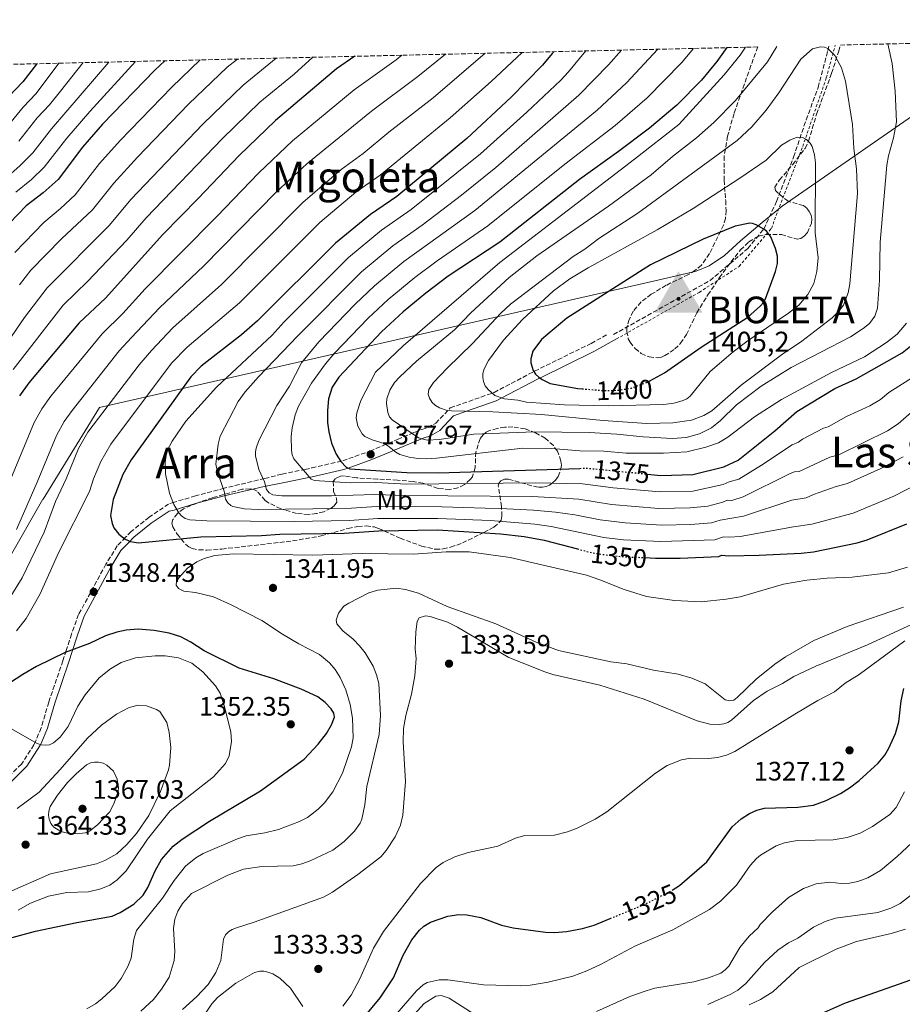
# Model space of a CAD drawing. Units: metres. Extents: x 658297 to 661756, y 4744133 to 4746526.
# Drawn here: x 660061 to 660392, y 4746134 to 4746504 of the extents above; entities that cross this region are included whole.
import ezdxf
from ezdxf.enums import TextEntityAlignment as Align

# ---------------------------------------------------------------- set-up
doc = ezdxf.new("R2010")
doc.units = ezdxf.units.M
doc.header["$MEASUREMENT"] = 0
for name, pattern in [('DGN Style 2', [1.739922, 1.043953, -0.695969]), ('DGN Style 3', [2.435891, 1.739922, -0.695969]), ('DGN Style 5', [1.217945, 0.521977, -0.695969])]:
    doc.linetypes.add(name, pattern=pattern)
for name, color, linetype, lineweight in [('Camino', 7, 'DGN Style 3', 0), ('Cauce permanente (área)', 142, 'Continuous', 13), ('Cota de curva de nivel directora', 7, 'Continuous', 0), ('Cota de punto acotado terreno', 7, 'Continuous', 0), ('Cota Red Regente', 7, 'Continuous', 0), ('Curva de nivel directora', 30, 'Continuous', 30), ('Curva de nivel directora no vista', 30, 'DGN Style 5', 30), ('Curva de nivel intermedia', 30, 'Continuous', 0), ('Etiqueta de uso rústico', 92, 'Continuous', 0), ('Identificación Red Regente', 7, 'Continuous', 0), ('Límite de municipio', 7, 'Continuous', 0), ('Margen derecho', 7, 'Continuous', 0), ('Punto acotado terreno (símbolo)', 7, 'Continuous', 0), ('Senda', 7, 'DGN Style 3', 0), ('Tela metálica o alambrada', 7, 'DGN Style 2', 0), ('Texto de rotulación de espacio menor sin especificar', 7, 'Continuous', 0), ('Texto de Área (paraje) menor', 7, 'Continuous', 0), ('Vértice Red Regente', 7, 'Continuous', 0), ('Zona arbolada', 92, 'DGN Style 3', 0)]:
    doc.layers.add(name, color=color, linetype=linetype, lineweight=lineweight)
doc.styles.add('Style-Arial', font='arial.ttf')

# ---------------------------------------------------------------- blocks, each defined once
blk = doc.blocks.new('5PATER')
at = {"layer": 'Punto acotado terreno (símbolo)', "linetype": 'Continuous', "lineweight": 0}
h = blk.add_hatch(color=51, dxfattribs=at)
edge = h.paths.add_edge_path()
edge.add_ellipse((0, 0), major_axis=(-0.11, -0.111), ratio=0.999422, start_angle=0, end_angle=360)
blk = doc.blocks.new('5VGRR')
at = {"layer": 'Cauce permanente (área)', "linetype": 'Continuous', "lineweight": 0}
for color, points in [(111, [(-0.9, -0.522), (-0.005, 1.038), (-0.005, 0.518), (-0.455, -0.262), (-0.005, -0.262), (0.005, -0.522)]), (7, [(-0.005, -0.262), (-0.005, -0.077), (-0.004, -0.075, -0.952348), (-0.004, 0.075), (-0.005, 0.073), (-0.005, 0.518), (-0.455, -0.262)]), (7, [(-0.005, -0.262), (0.445, -0.262), (-0.005, 0.518), (-0.005, 0.073), (-0.004, 0.075, -1.050273), (-0.004, -0.075), (-0.005, -0.077)])]:
    blk.add_hatch(color=color, dxfattribs=at).paths.add_polyline_path(points)
at = {"layer": 'Cauce permanente (área)', "linetype": 'Continuous', "lineweight": 0, "extrusion": (0, 0, -1)}
blk.add_hatch(color=111, dxfattribs=at).paths.add_polyline_path([(-0.9, -0.522), (0.005, 1.038), (0.005, 0.518), (-0.445, -0.262), (0.005, -0.262), (-0.005, -0.522)])
at = {"layer": 'Cauce permanente (área)', "linetype": 'Continuous', "lineweight": 0}
h = blk.add_hatch(color=1, dxfattribs=at)
edge = h.paths.add_edge_path()
edge.add_arc((0, 0), 0.075, 0, 360)

msp = doc.modelspace()

# ---------------------------------------------------------------- linework, layer by layer
at = {"layer": 'Camino', "color": 7, "linetype": 'DGN Style 3', "lineweight": 0}
for points in [[(660152.82, 4746331.8, 1363.82), (660159.32, 4746333.44, 1366.33), (660167.97, 4746335.22, 1369.41), (660170.49, 4746335.73, 1370.3), (660182.09, 4746338.44, 1374.37), (660192.3, 4746342.06, 1377.31), (660199.2, 4746344.97, 1379.33), (660202.72, 4746346.45, 1380.36), (660209.08, 4746349.11, 1384.36), (660211.74, 4746350.16, 1385.31), (660214.05, 4746350.91, 1386.04), (660217.01, 4746352.6, 1386.23), (660222.49, 4746358.3, 1389.29), (660238.92, 4746364.11, 1394.33), (660254.13, 4746372.08, 1399.31), (660275.31, 4746382.49, 1403.8), (660281.56, 4746385.98, 1403.86)], [(660152.82, 4746331.8, 1363.82), (660137.64, 4746328.16, 1358.77), (660126.84, 4746325.26, 1356.58), (660118.91, 4746322.89, 1353.79), (660116.74, 4746322.2, 1352.98), (660109.42, 4746317.25, 1350.53), (660102.68, 4746311.88, 1349.38), (660100.59, 4746309.71, 1348.57), (660097.45, 4746306.47, 1347.35), (660093.22, 4746299.61, 1346.86), (660082.93, 4746280.74, 1347.02), (660080.26, 4746273.38, 1348.04), (660078.3, 4746267.27, 1348.56), (660077.05, 4746263.37, 1348.89), (660071.72, 4746247.81, 1350.31), (660068.9, 4746238.16, 1351.83), (660066.38, 4746232.36, 1353.61), (660066.16, 4746231.82, 1353.76), (660061.53, 4746224.6, 1355.07), (660052.67, 4746215.86, 1357.61)]]:
    msp.add_polyline3d(points, dxfattribs=at)
at = {"layer": 'Curva de nivel directora', "color": 30, "linetype": 'Continuous', "lineweight": 30, "flags": 128}
for points, elevation in [([(660326.27, 4746493.52), (660322.49, 4746488.29), (660316.8, 4746481.32), (660307.55, 4746471.97), (660297.27, 4746463.24), (660285.68, 4746454.49), (660270.98, 4746443.98), (660241.1, 4746420.54), (660221.68, 4746407.74), (660213.32, 4746401.39), (660204.84, 4746394.37), (660196.6, 4746386.8), (660180.58, 4746369.8), (660178.14, 4746366.02), (660176.78, 4746361.68), (660176.35, 4746357.37), (660176.41, 4746352.87), (660176.85, 4746349.33), (660177.88, 4746345.03), (660179.68, 4746340.89), (660181.43, 4746338.22), (660183.44, 4746336.09), (660184.77, 4746335.39), (660206.22, 4746334.03), (660217.98, 4746333.95), (660271.09, 4746335.6)], 1375), ([(660186.6, 4746490.27), (660179.82, 4746485.59), (660156.85, 4746466.18), (660143.25, 4746453.07), (660127.89, 4746436.88), (660114.51, 4746423.34), (660093, 4746399.54), (660083.19, 4746390.26), (660064.2, 4746367.73), (660060.79, 4746362.76)], 1325), ([(660261.32, 4746492.01), (660260.78, 4746491.29), (660257.09, 4746486.92), (660245.3, 4746474.96), (660228.64, 4746459.38), (660202.46, 4746437.67), (660192.56, 4746430.89), (660179.4, 4746420.13), (660150.05, 4746390.92), (660144.07, 4746385.7), (660128.97, 4746373.9), (660125.06, 4746369.94), (660102.68, 4746338.84), (660099.57, 4746333.35), (660095.91, 4746323.91), (660094.91, 4746317.88), (660095.5, 4746314.89), (660096.23, 4746313.32), (660098.01, 4746310.9), (660100.46, 4746309.06), (660102.46, 4746308.18), (660105.41, 4746307.62), (660128.79, 4746309.83), (660151.63, 4746310.4), (660158.52, 4746310.9), (660182.61, 4746311.22), (660195.71, 4746312.2), (660217.7, 4746312.54), (660241.34, 4746311.07), (660250.17, 4746310.06), (660257.78, 4746308.65), (660270.22, 4746305.35)], 1350), ([(660115.27, 4746488.61), (660111.56, 4746485.04), (660091.96, 4746464.86), (660084.42, 4746456.22), (660075.21, 4746444.01), (660069.65, 4746439.01), (660063.25, 4746434.11), (660053.86, 4746424.34)], 1300), ([(660067.33, 4746487.49), (660067.19, 4746487.28), (660061.97, 4746480.66), (660056.59, 4746475.09)], 1275), ([(660329.47, 4746426.46), (660317.42, 4746421.6), (660297.62, 4746411.98), (660266.28, 4746391.96), (660256.67, 4746384.02), (660253.46, 4746379.59), (660252.67, 4746376.73), (660252.7, 4746375.24), (660253.59, 4746372.35), (660254.53, 4746370.93), (660255.7, 4746369.8), (660256.97, 4746368.95), (660260.01, 4746367.51), (660270.35, 4746365.6), (660271.95, 4746365.46)], 1400), ([(660297.39, 4746368.44), (660302.87, 4746371.42), (660316.71, 4746381.14), (660334.16, 4746392.34), (660338.98, 4746396.64), (660340.03, 4746397.85), (660340.85, 4746399.23), (660344.63, 4746409.5), (660345.31, 4746412.46), (660345.34, 4746415.28), (660344.54, 4746418.15), (660342.78, 4746422.47), (660341.31, 4746424.51), (660340.14, 4746425.43), (660337.36, 4746427), (660335.95, 4746427.49), (660334.93, 4746427.6), (660329.47, 4746426.46)], 1400), ([(660296.56, 4746333.43), (660301.58, 4746332.93), (660313.56, 4746333.32), (660325.14, 4746336.19), (660330.61, 4746338.69), (660344.29, 4746349.64), (660352.61, 4746356.89), (660366.82, 4746365.62), (660374.84, 4746369.23), (660392.15, 4746378.9), (660398.37, 4746383.91)], 1375), ([(660295.55, 4746302.1), (660299.56, 4746301.92), (660308.84, 4746301.91), (660323.31, 4746302.47), (660324.31, 4746303.05), (660327.03, 4746302.78), (660338.45, 4746303.04), (660354.19, 4746303.8), (660358.78, 4746304.3), (660375.22, 4746307.61), (660379.04, 4746308.72), (660393.84, 4746314.72)], 1350), ([(660051.88, 4746157.8), (660066.76, 4746161.81), (660082.28, 4746165.15), (660095.52, 4746167.54), (660098.61, 4746168.88), (660103.68, 4746171.99), (660107.23, 4746175.36), (660108.88, 4746178.26), (660111.65, 4746184.51), (660114.05, 4746188.75), (660118.45, 4746193.77), (660121.79, 4746196.45), (660132.11, 4746203.14), (660151.18, 4746214.54), (660167.65, 4746226.46), (660172.85, 4746232.03), (660176.03, 4746236.01), (660177.93, 4746239.35), (660178.96, 4746242.19), (660178.79, 4746243.68), (660177.8, 4746245.34), (660175.51, 4746247.69), (660172.77, 4746249.77), (660166.52, 4746252.7), (660156.25, 4746256.54), (660143.24, 4746260.6), (660130.06, 4746267.09), (660125.06, 4746270.39), (660121.28, 4746272.3), (660117, 4746273.67), (660111.32, 4746274.78), (660105.29, 4746275.17), (660100.81, 4746274.81), (660097.35, 4746274.12), (660093.06, 4746272.71), (660087.01, 4746269.86), (660077.96, 4746266.51), (660067.19, 4746261.22), (660061.96, 4746258.27), (660054.09, 4746253.12)], 1350), ([(660305.76, 4746177.28), (660308.51, 4746179.01), (660318.8, 4746187.86), (660328.32, 4746200.98), (660331.62, 4746204), (660334.83, 4746206.07), (660337.6, 4746207.34), (660340.49, 4746208.06), (660352.95, 4746208.39), (660358.85, 4746209.19), (660363.55, 4746210.94), (660368.97, 4746213.54), (660372.38, 4746215.67), (660375.95, 4746218.41), (660383.05, 4746224.97), (660385.56, 4746227.96), (660387.14, 4746230.53), (660389.58, 4746236.12), (660390.93, 4746240.41), (660391.72, 4746248.34), (660392.8, 4746252.94)], 1325), ([(660201.1, 4746144.34), (660204.82, 4746152.86), (660208.01, 4746158.64), (660210.87, 4746162.28), (660212.49, 4746163.69), (660215.07, 4746165.25), (660221.56, 4746167.55), (660225.74, 4746168.18), (660228.72, 4746168.02), (660233.99, 4746166.94), (660241.67, 4746164.14), (660246.04, 4746163.06), (660258.18, 4746161.45), (660261.64, 4746161.31), (660266.11, 4746161.7), (660272.14, 4746162.92), (660276.46, 4746164.15), (660282.51, 4746166.63)], 1325), ([(660187.72, 4746126.64), (660196.16, 4746136.81), (660201.1, 4746144.34)], 1325), ([(660350.55, 4746125.94), (660370.88, 4746134.93), (660397.44, 4746144.33)], 1300)]:
    msp.add_lwpolyline(points, dxfattribs=dict(at, elevation=elevation))
at = {"layer": 'Curva de nivel directora no vista', "color": 30, "linetype": 'DGN Style 5', "lineweight": 30, "flags": 128}
for points, elevation in [([(660271.95, 4746365.46), (660280.55, 4746364.76), (660285.47, 4746364.93), (660290.48, 4746365.72), (660296.82, 4746368.13), (660297.39, 4746368.44)], 1400), ([(660271.09, 4746335.6), (660273.8, 4746335.69), (660296.56, 4746333.43)], 1375), ([(660270.22, 4746305.35), (660274.62, 4746304.18), (660279.62, 4746303.27), (660286.79, 4746302.48), (660295.55, 4746302.1)], 1350), ([(660282.51, 4746166.63), (660295.5, 4746171.96), (660304.7, 4746176.61), (660305.76, 4746177.28)], 1325)]:
    msp.add_lwpolyline(points, dxfattribs=dict(at, elevation=elevation))
at = {"layer": 'Curva de nivel intermedia', "color": 30, "linetype": 'Continuous', "lineweight": 0, "flags": 128}
for points, elevation in [([(660286.79, 4746492.6), (660281.82, 4746487.09), (660270.77, 4746475.64), (660239.57, 4746448.54), (660226.7, 4746438.1), (660211.91, 4746426.85), (660200.87, 4746419.09), (660189.13, 4746409.42), (660165.2, 4746385.39), (660150.43, 4746370.01), (660145.48, 4746364.31), (660142.8, 4746360.69), (660136.04, 4746347.62), (660135.36, 4746344.7), (660134.52, 4746337.12), (660135.04, 4746334.21), (660137.58, 4746327.08), (660138.15, 4746323.98), (660138.91, 4746322.65), (660140.09, 4746321.66), (660140.81, 4746321.33), (660145.23, 4746320.38), (660150.34, 4746320.12), (660170.92, 4746320.44), (660185.38, 4746320.7), (660194.79, 4746321.26), (660219.31, 4746321.1), (660243.69, 4746320.46), (660253.77, 4746319.94), (660261.92, 4746319.14), (660269.29, 4746318.1), (660278.76, 4746316.24), (660288.16, 4746315.11), (660301.87, 4746314.32), (660312.83, 4746314.54), (660320.57, 4746315.1), (660323.79, 4746316.14), (660332.53, 4746317.6), (660350.69, 4746323.64), (660356.13, 4746324.58), (660358.86, 4746325.83), (660367.32, 4746328.82), (660371.54, 4746329.87), (660384.13, 4746335.57), (660392.47, 4746339.86)], 1360), ([(660300.41, 4746492.92), (660288.59, 4746480.33), (660277.6, 4746470), (660231.73, 4746432.42), (660205.02, 4746413.19), (660194, 4746404.07), (660186.74, 4746397.17), (660173.08, 4746383.04), (660166.65, 4746375.2), (660162.06, 4746366.51), (660157.42, 4746359.17), (660150.65, 4746346), (660149.61, 4746343.16), (660149.37, 4746341.83), (660149.38, 4746340.35), (660150.57, 4746335.21), (660152.74, 4746330.51), (660153.54, 4746327.7), (660154.49, 4746326.46), (660155.8, 4746325.67), (660159.23, 4746325.26), (660177.92, 4746325.27), (660194.18, 4746325.79), (660205.72, 4746325.37), (660253.34, 4746325.09), (660270.68, 4746323.97), (660282.99, 4746322.03), (660300.77, 4746320.53), (660312.58, 4746320.76), (660319.11, 4746321.4), (660324.81, 4746322.93), (660326.45, 4746323.68), (660328.14, 4746323.59), (660332.37, 4746324.95), (660350.06, 4746333.62), (660351.64, 4746334.26), (660353.48, 4746334.46), (660364.97, 4746339.75), (660368.34, 4746340.67), (660386.6, 4746349.65), (660390.62, 4746352.25), (660395.57, 4746356.69)], 1365), ([(660313.74, 4746493.23), (660309.3, 4746487.85), (660296.36, 4746474.7), (660284.44, 4746464.36), (660265.44, 4746449.8), (660236.61, 4746426.62), (660217.59, 4746413.55), (660209.17, 4746407.29), (660199.16, 4746398.98), (660191.67, 4746391.98), (660179.06, 4746378.78), (660175.65, 4746374.85), (660170.35, 4746367.52), (660165.49, 4746358.9), (660164.27, 4746355.64), (660163.13, 4746350.81), (660162.76, 4746347.61), (660162.82, 4746342.43), (660163.14, 4746340.63), (660163.7, 4746339.23), (660170.23, 4746331.51), (660171.48, 4746331.03), (660184.92, 4746330.11), (660194.55, 4746330.25), (660206.21, 4746329.7), (660254.4, 4746330.11), (660272.07, 4746329.84), (660283.62, 4746328.34), (660301.17, 4746326.73), (660313.51, 4746327.07), (660324.98, 4746329.56), (660327.16, 4746330.56), (660330.78, 4746331.6), (660339.34, 4746336.84), (660350.79, 4746344.41), (660353.21, 4746345.42), (660354.73, 4746346.55), (660362.63, 4746350.67), (660364.31, 4746351.14), (660371.21, 4746355.03), (660379.96, 4746359.03), (660384.04, 4746361.47), (660387.17, 4746364.06), (660396.95, 4746370.31)], 1370), ([(660333.28, 4746493.68), (660331.27, 4746490.69), (660325.34, 4746483.32), (660308.29, 4746464.71), (660291.69, 4746451.61), (660241.04, 4746412.83), (660204.77, 4746381.54), (660194.42, 4746371.66), (660188.9, 4746361.01), (660187.4, 4746356.42), (660187.12, 4746354.52), (660187.75, 4746351.45), (660189.34, 4746348.59), (660190.46, 4746347.58), (660193.19, 4746346.33), (660197.62, 4746344.92), (660198.93, 4746344.22), (660201.99, 4746341.63), (660203.51, 4746340.85), (660207.01, 4746339.82), (660210.32, 4746339.31), (660213.61, 4746339.13), (660217.28, 4746339.37), (660249.66, 4746343.18), (660260.56, 4746343.04), (660271.1, 4746342.15), (660280.09, 4746342.01), (660288.56, 4746341.36), (660302.51, 4746341.28), (660311.28, 4746341.86), (660318.46, 4746343.52), (660323.15, 4746345.21), (660326.63, 4746347.27), (660336.69, 4746354.96), (660346.79, 4746361.42), (660365.6, 4746371.52), (660378.03, 4746377.52), (660386.22, 4746382.86), (660390.24, 4746386.01), (660393.75, 4746390.1)], 1380), ([(660345.04, 4746493.95), (660341.51, 4746488.24), (660329.53, 4746473.65), (660321.48, 4746465.41), (660314.97, 4746459.66), (660305.91, 4746452.67), (660297.86, 4746445.8), (660281.9, 4746434.02), (660254.95, 4746415.41), (660244.62, 4746407.2), (660230.16, 4746393.97), (660224.05, 4746387.62), (660209.84, 4746375.82), (660203.56, 4746370), (660201.54, 4746367.77), (660199.78, 4746364.99), (660198.67, 4746361.69), (660198.53, 4746359.99), (660199.07, 4746356.55), (660199.67, 4746354.92), (660200.66, 4746353.79), (660210.54, 4746347.09), (660213.83, 4746346.12), (660218.37, 4746346.43), (660231.37, 4746348.44), (660254.14, 4746349.36), (660274.62, 4746349.04), (660285.04, 4746348.49), (660294.85, 4746347.47), (660305.84, 4746346.76), (660311.05, 4746347.17), (660316.04, 4746348.52), (660320.57, 4746350.84), (660323.95, 4746353.57), (660329.95, 4746359.47), (660339.16, 4746366.47), (660350.49, 4746373.5), (660372.75, 4746384.97), (660377.52, 4746388.06), (660379.9, 4746390.03), (660381.82, 4746392.74), (660382.82, 4746395.74), (660383.55, 4746406.29), (660383.85, 4746420.47), (660386.34, 4746449.46), (660387, 4746452.86), (660388.93, 4746459.62), (660389.99, 4746465.66), (660389.44, 4746477.22), (660388.41, 4746487.63), (660386.68, 4746494.92)], 1385), ([(660361.49, 4746493.77), (660358.49, 4746493.07), (660354.05, 4746489.18), (660345.79, 4746476.57), (660341.04, 4746470.01), (660335.65, 4746463.76), (660330.16, 4746458.64), (660292.93, 4746431.39), (660278.28, 4746421.86), (660273.05, 4746417.87), (660268.64, 4746415.12), (660245.08, 4746397.26), (660241.42, 4746393.83), (660230.81, 4746382.49), (660221.25, 4746373.23), (660216.17, 4746367.86), (660214.46, 4746365.22), (660214.22, 4746363.49), (660214.69, 4746361.92), (660215.66, 4746360.38), (660216.94, 4746359.17), (660218.43, 4746358.29), (660221.36, 4746357.3), (660222.94, 4746357.16), (660238.48, 4746356.78), (660256.74, 4746355.86), (660279.85, 4746353.54), (660296.25, 4746352.41), (660306.03, 4746352.69), (660313.05, 4746353.71), (660317.67, 4746355.4), (660320.65, 4746357.19), (660331.64, 4746366.78), (660346.76, 4746378.15), (660354.44, 4746383.36), (660365.9, 4746392.11), (660368.27, 4746394.49), (660370.14, 4746396.9), (660371.86, 4746401.48), (660372.47, 4746404.89), (660375.4, 4746438.82), (660375.01, 4746448.06), (660373.94, 4746455.7), (660373.5, 4746464.68), (660370.87, 4746480.97), (660369.36, 4746485.94), (660366.87, 4746490.56), (660364.23, 4746493.21), (660363, 4746493.74), (660361.49, 4746493.77)], 1390), ([(660157.13, 4746489.58), (660144.74, 4746479.49), (660129.53, 4746464.78), (660102.53, 4746436.47), (660094.57, 4746426.94), (660071.1, 4746403.4), (660062.66, 4746392.19), (660052.49, 4746377.64)], 1315), ([(660235.56, 4746491.41), (660216.06, 4746474.71), (660199.42, 4746461.82), (660189.74, 4746453.74), (660181.51, 4746447.73), (660167.15, 4746435.42), (660136.55, 4746404.61), (660118.36, 4746388.34), (660110.32, 4746379.87), (660105.68, 4746374.41), (660086.43, 4746349.17), (660082.88, 4746343.01), (660078.24, 4746331.7), (660074.3, 4746323.12), (660070, 4746311.64), (660061.78, 4746294.44), (660056.88, 4746286.67)], 1340), ([(660204.32, 4746490.68), (660202.1, 4746488.95), (660186.36, 4746477.66), (660163.3, 4746458.56), (660150.56, 4746446.57), (660134.79, 4746430.15), (660107.9, 4746402.93), (660099.53, 4746393.74), (660091.74, 4746386.05), (660072.47, 4746362.69), (660069.16, 4746357.98), (660066.23, 4746352.75), (660056.9, 4746330.16)], 1330), ([(660170.89, 4746489.9), (660163.82, 4746483.63), (660151, 4746473.03), (660136.91, 4746459.46), (660108.31, 4746429.68), (660101.02, 4746421.24), (660086.43, 4746405.81), (660077.14, 4746396.84), (660058.34, 4746372.68)], 1320), ([(660128.58, 4746488.92), (660117.9, 4746478.65), (660098.51, 4746458.63), (660090.8, 4746450.01), (660081.66, 4746438.32), (660076.2, 4746433.2), (660069.88, 4746427.95), (660058.98, 4746416.58)], 1305), ([(660249.43, 4746491.73), (660237.78, 4746480.78), (660222.46, 4746467.15), (660196.1, 4746445.7), (660187.03, 4746439.31), (660173.46, 4746427.94), (660143.3, 4746397.76), (660123.67, 4746381.12), (660117.78, 4746375.03), (660094.99, 4746344.62), (660091.23, 4746338.18), (660088.59, 4746331.69), (660087, 4746326.96), (660075.43, 4746303.84), (660068.48, 4746288.48), (660063.28, 4746279.23), (660059.64, 4746274.63)], 1345), ([(660220.68, 4746491.06), (660210.29, 4746482.72), (660192.89, 4746469.74), (660168.61, 4746449.94), (660157.24, 4746439.43), (660129.8, 4746411.45), (660113.36, 4746395.88), (660102.81, 4746384.77), (660098.19, 4746379.7), (660080.5, 4746357.37), (660077.54, 4746353.2), (660074.59, 4746347.97), (660067.35, 4746330.4), (660059.69, 4746312.68)], 1335), ([(660142.55, 4746489.24), (660138.68, 4746486.15), (660124.24, 4746472.25), (660105.07, 4746452.39), (660096.18, 4746442.66), (660088.11, 4746432.63), (660076.51, 4746421.79), (660065.05, 4746409.99), (660060.77, 4746404.43)], 1310), ([(660273.4, 4746492.29), (660266.82, 4746484.4), (660263.93, 4746481.28), (660251.18, 4746469.3), (660233.81, 4746453.71), (660207.82, 4746432.76), (660196.71, 4746424.99), (660184.27, 4746414.77), (660160.08, 4746390.59), (660155.58, 4746385.65), (660134.69, 4746366.02), (660123.24, 4746353.29), (660118.07, 4746345.76), (660116.07, 4746342.07), (660115.45, 4746337.78), (660115.6, 4746333.6), (660117.09, 4746326.24), (660118.68, 4746322), (660120.56, 4746318.84), (660121.61, 4746317.73), (660122.99, 4746316.8), (660124.75, 4746316.22), (660131.07, 4746315.86), (660163.92, 4746315.61), (660184.7, 4746316), (660195.25, 4746316.73), (660217.76, 4746316.82), (660237.53, 4746315.98), (660254.19, 4746314.66), (660260.3, 4746313.76), (660280.09, 4746309.6), (660287.47, 4746308.8), (660301.46, 4746308.11), (660321.76, 4746308.76), (660325.02, 4746309.93), (660327.2, 4746309.71), (660331.36, 4746310.06), (660351.31, 4746313.67), (660358.19, 4746314.59), (660373.68, 4746318.78), (660388.98, 4746325.15), (660397.99, 4746329.84)], 1355), ([(660075.54, 4746487.68), (660066.98, 4746476.37), (660062.1, 4746471.22), (660054.19, 4746461.56)], 1280), ([(660094.32, 4746488.12), (660072.75, 4746463.05), (660065.73, 4746454.07), (660060.86, 4746449.17), (660055.45, 4746444.43)], 1290), ([(660104.34, 4746488.35), (660087.18, 4746469.6), (660078.54, 4746459.54), (660070.04, 4746448.61), (660065.26, 4746444.09), (660059.35, 4746439.27)], 1295), ([(660084.61, 4746487.89), (660076.14, 4746477.16), (660071.99, 4746472.08), (660067.45, 4746467.17), (660060.45, 4746458.38)], 1285), ([(660352.69, 4746459.91), (660349.9, 4746458.85), (660346.83, 4746456.87), (660341.01, 4746451.33), (660331.16, 4746444.47), (660313.69, 4746433.09), (660300.2, 4746425.19), (660274.25, 4746410.9), (660267.34, 4746406.68), (660261.28, 4746402.24), (660249.57, 4746391.42), (660242.5, 4746383.68), (660236.84, 4746376.1), (660235.23, 4746372.93), (660234.76, 4746371.23), (660234.68, 4746369.73), (660234.94, 4746368.17), (660235.57, 4746366.56), (660236.67, 4746365.16), (660239.23, 4746362.92), (660242.84, 4746361.68), (660247.88, 4746361.18), (660251.08, 4746360.46), (660265.34, 4746359.49), (660281.73, 4746359.07), (660302.67, 4746359.61), (660306.39, 4746360.09), (660309.57, 4746360.97), (660311.23, 4746361.72), (660312.52, 4746362.7), (660320.01, 4746371.98), (660328.69, 4746379.32), (660334.36, 4746383.64), (660349.51, 4746393.83), (660353.35, 4746396.87), (660356.7, 4746400.84), (660358.93, 4746405.02), (660360.14, 4746409.51), (660360.63, 4746414.67), (660359.5, 4746424.06), (660359.53, 4746450.28), (660359.21, 4746453.26), (660358.37, 4746456.42), (660357.61, 4746457.67), (660356.16, 4746459.08), (660354.7, 4746459.84), (660352.69, 4746459.91)], 1395), ([(660184.87, 4746246.92), (660183.32, 4746252.42), (660181.12, 4746257.12), (660179.24, 4746260.08), (660177.13, 4746262.64), (660173.4, 4746265.71), (660165.61, 4746269.72), (660159.5, 4746273.31), (660151.72, 4746278.51), (660140.16, 4746284.41), (660133.53, 4746287.37), (660126.88, 4746288.97), (660122.43, 4746289.55), (660120.42, 4746290.47), (660119.52, 4746291.74), (660119.71, 4746293.14), (660120.58, 4746294.54), (660123.87, 4746298.11), (660127.29, 4746300.46), (660130.13, 4746301.81), (660134.08, 4746302.93), (660141.14, 4746303.49), (660170.93, 4746303.04), (660189.36, 4746303.58), (660208.68, 4746303.4), (660220.99, 4746304.31), (660229.53, 4746304.22), (660244.96, 4746302.09), (660273.65, 4746295.45), (660278.68, 4746293.8), (660287.77, 4746290.06), (660296.12, 4746287.55), (660306.64, 4746285.97), (660316.61, 4746285.52), (660326.03, 4746286.47), (660331.33, 4746287.33), (660347.61, 4746292.18), (660356.29, 4746293.66), (660363.94, 4746294.35), (660373.33, 4746294.74), (660386.95, 4746296.41), (660394.08, 4746298.5)], 1345), ([(660196.34, 4746242.79), (660195.62, 4746254.82), (660194.8, 4746258.14), (660193.5, 4746261.29), (660190.49, 4746266.35), (660188.45, 4746269.03), (660186.01, 4746271.43), (660182.1, 4746274.59), (660179.94, 4746277.25), (660179.63, 4746278.66), (660180.57, 4746281.28), (660182.55, 4746283.86), (660184.35, 4746284.99), (660191.86, 4746288.81), (660195.25, 4746289.85), (660202.29, 4746290.63), (660205.71, 4746290.12), (660210.51, 4746288.7), (660221.28, 4746283.68), (660239.59, 4746277.26), (660254.76, 4746270.29), (660263.15, 4746267.23), (660282.7, 4746262.93), (660288.72, 4746262.22), (660298.72, 4746259.9), (660307.97, 4746258.38), (660313.21, 4746256.89), (660318.13, 4746254.69), (660325.68, 4746248.71), (660327.44, 4746248.29), (660328.9, 4746248.61), (660330.24, 4746249.54), (660337.26, 4746256.43), (660344.26, 4746262.08), (660348.27, 4746264.83), (660358.99, 4746270.96), (660371.43, 4746276.17), (660392.58, 4746283.5)], 1340), ([(660207.9, 4746250.89), (660209.19, 4746257.74), (660209.67, 4746264.23), (660209.35, 4746267.75), (660209.51, 4746274.23), (660210.02, 4746278.06), (660210.84, 4746279.49), (660213.2, 4746280.23), (660214.9, 4746280.01), (660221.41, 4746277.83), (660225.17, 4746275.98), (660244.21, 4746264.76), (660257.57, 4746259.3), (660260.99, 4746258.25), (660278.57, 4746254.18), (660295.3, 4746248.97), (660315.12, 4746240.77), (660319.95, 4746239.61), (660323.41, 4746239.38), (660325.21, 4746239.65), (660326.62, 4746240.16), (660328.05, 4746241.06), (660336.27, 4746248.5), (660341.45, 4746251.9), (660347.19, 4746254.85), (660351.49, 4746257.49), (660359.66, 4746261.31), (660379.15, 4746269.31), (660409.17, 4746283.26)], 1335), ([(660193.67, 4746155.49), (660197.35, 4746161.72), (660211.26, 4746179.81), (660217.16, 4746185.7), (660219.82, 4746187.66), (660224.21, 4746189.81), (660229.19, 4746191.41), (660240.31, 4746193.81), (660246.94, 4746196.79), (660249.91, 4746197.71), (660261.59, 4746197.92), (660266.51, 4746199.17), (660270.1, 4746200.49), (660276.81, 4746203.93), (660281.23, 4746206.72), (660299.55, 4746221.19), (660303.92, 4746224.08), (660309.22, 4746226.22), (660312.6, 4746226.75), (660319.36, 4746226.73), (660322.79, 4746227.06), (660326.17, 4746227.94), (660329.34, 4746229.34), (660351.81, 4746243.32), (660360.52, 4746248.5), (660366.72, 4746251.69), (660370.78, 4746254.9), (660376.02, 4746258.24), (660393.13, 4746270.83)], 1330), ([(660115.47, 4746265.25), (660111.73, 4746265.19), (660104.25, 4746264.45), (660098.98, 4746262.69), (660094.88, 4746260.32), (660090.63, 4746256.9), (660085.37, 4746250.57), (660082.71, 4746246.31), (660079.06, 4746238.64), (660076.02, 4746234.67), (660073.53, 4746232.58), (660071.97, 4746231.86), (660070.48, 4746231.65), (660068.95, 4746231.82), (660067.44, 4746232.32), (660055.75, 4746238.96)], 1355), ([(660060.26, 4746169.71), (660064.85, 4746172.31), (660071.69, 4746175.01), (660078.53, 4746176.4), (660086.64, 4746176.6), (660091.29, 4746177.72), (660094.73, 4746179.16), (660097.4, 4746181.15), (660100.83, 4746184.56), (660108.87, 4746196.4), (660117.35, 4746207.07), (660133.56, 4746219.76), (660138.03, 4746224.84), (660139.48, 4746227.71), (660140.36, 4746233.06), (660140.07, 4746236.72), (660137.58, 4746246.61), (660136.12, 4746251.16), (660134.32, 4746253.98), (660129.53, 4746259.22), (660125.41, 4746262.52), (660120.42, 4746264.49), (660115.47, 4746265.25)], 1355), ([(660121.91, 4746132.49), (660127.23, 4746137.19), (660131.54, 4746141.83), (660134.49, 4746146.3), (660136.38, 4746150.8), (660137.34, 4746158.9), (660138.12, 4746160.52), (660139.33, 4746161.73), (660140.6, 4746162.54), (660142.18, 4746163.15), (660148.89, 4746165.23), (660174.91, 4746174.58), (660178.29, 4746176.52), (660187.77, 4746183.15), (660196.44, 4746189.8), (660198.36, 4746192.11), (660201.81, 4746197.27), (660203.74, 4746201.71), (660204.62, 4746205.37), (660205.63, 4746218.09), (660204.83, 4746232.95), (660204.96, 4746237.92), (660205.8, 4746242.84), (660207.9, 4746250.89)], 1335), ([(660059.84, 4746207.9), (660068.12, 4746214.08), (660076.07, 4746222.52), (660086.25, 4746234.28), (660091.59, 4746239.17), (660097.15, 4746243.31), (660101.9, 4746245.85), (660105.27, 4746246.72), (660108.44, 4746246.51), (660112.14, 4746245.09), (660113.41, 4746244.31), (660116.05, 4746240.18), (660116.99, 4746236.41), (660117.51, 4746230.8), (660117.04, 4746224.14), (660116.63, 4746222.43), (660113.65, 4746214.34), (660109.28, 4746205.3), (660104.68, 4746198.58), (660100.93, 4746194.28), (660097.27, 4746190.94), (660092.75, 4746188.35), (660089.61, 4746187.09), (660072.44, 4746183.38), (660057.91, 4746177.05)], 1360), ([(660085.99, 4746132.76), (660089.25, 4746134.6), (660091.64, 4746136.42), (660096.7, 4746141.11), (660098.87, 4746144.04), (660101.43, 4746148.62), (660102.71, 4746151.76), (660103.62, 4746158.85), (660104.68, 4746162.1), (660114.47, 4746174.26), (660118.78, 4746180.88), (660123.02, 4746186.22), (660126.92, 4746189.41), (660129.67, 4746190.97), (660142.58, 4746196.57), (660145.83, 4746197.6), (660152.88, 4746198.73), (660158.05, 4746199.98), (660165.92, 4746202.97), (660168.86, 4746204.58), (660172.86, 4746207.67), (660175.24, 4746209.99), (660178.37, 4746214.18), (660181.96, 4746221.12), (660185.34, 4746231.09), (660186.05, 4746234.46), (660185.77, 4746241.79), (660184.87, 4746246.92)], 1345), ([(660106.36, 4746131.79), (660111.07, 4746136.25), (660114.04, 4746140.11), (660116.89, 4746144.61), (660118.87, 4746150.91), (660119.03, 4746154.28), (660118.59, 4746162.87), (660119.08, 4746166.41), (660120.23, 4746169.32), (660122, 4746172.25), (660125.37, 4746175.94), (660139.01, 4746182.88), (660144.88, 4746185.14), (660151.72, 4746186.17), (660163.5, 4746186.43), (660166.79, 4746187.12), (660169.83, 4746188.21), (660178.33, 4746192.32), (660182.59, 4746195.57), (660186.57, 4746199.46), (660188.69, 4746202.38), (660189.26, 4746203.86), (660190.38, 4746209.34), (660191.19, 4746216.2), (660195.72, 4746235.71), (660196.34, 4746242.79)], 1340), ([(660088.86, 4746225.36), (660087.37, 4746225.03), (660085.93, 4746224.3), (660081.99, 4746220.98), (660078.77, 4746217.61), (660074.97, 4746212.88), (660072.26, 4746208.66), (660071.72, 4746206.87), (660071.64, 4746205.37), (660071.9, 4746203.86), (660072.51, 4746202.25), (660073.62, 4746200.86), (660076.22, 4746199.26), (660079.33, 4746198.57), (660082.38, 4746198.36), (660085.39, 4746198.79), (660087, 4746199.41), (660090.06, 4746201.82), (660094.52, 4746206.57), (660096.15, 4746209.62), (660097.74, 4746214.31), (660097.88, 4746215.84), (660097.42, 4746218.89), (660096.09, 4746221.97), (660093.55, 4746224.23), (660092.12, 4746224.93), (660090.36, 4746225.34), (660088.86, 4746225.36)], 1365), ([(660212.24, 4746141.69), (660213.76, 4746142.53), (660218.29, 4746143.54), (660221.5, 4746143.56), (660234.95, 4746141.72), (660248.87, 4746141.31), (660252.43, 4746141.56), (660259.2, 4746142.74), (660268.5, 4746144.99), (660273.73, 4746146.93), (660278.89, 4746149.29), (660291.96, 4746156.32), (660306.02, 4746162.36), (660319.82, 4746170.03), (660323.9, 4746173.17), (660329.87, 4746179.09), (660335.12, 4746186.5), (660337.42, 4746189.1), (660338.98, 4746190.38), (660344.83, 4746193.91), (660347.92, 4746194.99), (660352.67, 4746195.85), (660366.19, 4746196.14), (660371.52, 4746197.08), (660376.34, 4746198.65), (660380.95, 4746201.09), (660387.44, 4746205.64), (660389.89, 4746208.33), (660393.01, 4746214.19)], 1320), ([(660277.32, 4746131.69), (660289.88, 4746137.35), (660295.99, 4746139.49), (660299.33, 4746140.41), (660313.87, 4746142.85), (660319.37, 4746144.37), (660324.08, 4746146.15), (660325.68, 4746147.31), (660327.02, 4746148.74), (660331.14, 4746155.7), (660334.74, 4746159.94), (660338.05, 4746163.12), (660338.77, 4746164.33), (660343.42, 4746169.1), (660349.48, 4746174.46), (660355.09, 4746177.94), (660359.85, 4746179.58), (660364.96, 4746180.23), (660369.24, 4746179.8), (660372.32, 4746179.91), (660375.5, 4746180.54), (660379.26, 4746181.84), (660384, 4746184.66), (660390.22, 4746189.84), (660397.57, 4746196.83)], 1315), ([(660319.11, 4746134.36), (660327.79, 4746138.24), (660330.42, 4746139.77), (660333.41, 4746142.16), (660340.42, 4746150.07), (660345.46, 4746154.71), (660349.46, 4746157.51), (660352.93, 4746159.18), (660358.89, 4746163.33), (660363.16, 4746165.55), (660367.13, 4746166.74), (660382.97, 4746168.92), (660387.81, 4746170.46), (660391.32, 4746172.22), (660396.88, 4746176.48)], 1310), ([(660334.73, 4746134.17), (660338.98, 4746136.22), (660343.56, 4746139.13), (660353.51, 4746148.25), (660367.29, 4746155.11), (660374.97, 4746157.95), (660388.02, 4746161.02), (660393.41, 4746162.67)], 1305), ([(660182.1, 4746133.76), (660185.25, 4746137.89), (660188.54, 4746143.92), (660193.67, 4746155.49)], 1330), ([(660129.32, 4746129.21), (660132.93, 4746134.61), (660135.03, 4746137), (660142.03, 4746142.4), (660148.98, 4746146.34), (660150.92, 4746146.85), (660152.42, 4746146.84), (660153.97, 4746146.52), (660155.8, 4746145.89), (660158.54, 4746144.24), (660162.55, 4746140.44), (660167.11, 4746133.59)], 1330), ([(660055.71, 4746052.65), (660077.31, 4746059.93), (660082.41, 4746062.37), (660085.6, 4746064.14), (660092.03, 4746069.89), (660096.64, 4746073.22), (660104.56, 4746077.31), (660112.37, 4746082.8), (660118.28, 4746088.96), (660128.47, 4746101.57), (660132.36, 4746105.2), (660136.85, 4746108.08), (660140.04, 4746109.39), (660144.92, 4746110.14), (660150.49, 4746110.03), (660158.45, 4746107.93), (660161.94, 4746107.54), (660163.75, 4746107.65), (660171.78, 4746109.89), (660185.32, 4746114.94), (660188.85, 4746116.85), (660192.69, 4746119.65), (660209.83, 4746139.45), (660212.24, 4746141.69)], 1320), ([(660206.45, 4746127.83), (660212.7, 4746134.74), (660217.04, 4746137.5), (660219.02, 4746137.77), (660222.05, 4746136.76), (660233.19, 4746129.59)], 1315)]:
    msp.add_lwpolyline(points, dxfattribs=dict(at, elevation=elevation))
at = {"layer": 'Límite de municipio', "color": 7, "linetype": 'Continuous', "lineweight": 0}
msp.add_polyline3d([(660411.6, 4746495.5, 1377.66), (660406.96, 4746475.52, 1378.05), (660347.01, 4746434.07, 1398.25), (660339.6, 4746427.83, 1399.8), (660331.45, 4746421.05, 1400.77), (660325.42, 4746415.5, 1402.04), (660319.71, 4746411.61, 1403.23), (660314.82, 4746409.65, 1403.19), (660307.88, 4746407.99, 1402.63), (660300.44, 4746406.19, 1401.93), (660090.83, 4746358.43, 1338.91), (660069.59, 4746324.03, 1337.47), (660069.57, 4746324, 1337.47), (660056.41, 4746301.04, 1335.28)], dxfattribs=at)
at = {"layer": 'Margen derecho', "color": 7, "linetype": 'Continuous', "lineweight": 0}
msp.add_polyline3d([(660054.57, 4746214.88, 1361.05), (660063.54, 4746223.76, 1358.49), (660068.44, 4746231.42, 1357.11), (660068.83, 4746232.28, 1356.83), (660071.31, 4746238.03, 1355.07), (660074.04, 4746247.48, 1353.62), (660079.29, 4746262.92, 1352.23), (660080.55, 4746266.83, 1351.9), (660082.53, 4746272.97, 1351.37), (660085.04, 4746280.05, 1350.43), (660095.01, 4746298.46, 1350.31), (660098.78, 4746304.72, 1350.81), (660101.51, 4746307.57, 1351.88), (660103.66, 4746309.8, 1352.72), (660110.24, 4746315, 1353.82), (660116.98, 4746319.48, 1356.01), (660118.8, 4746319.96, 1356.59), (660126.86, 4746322.4, 1359.46), (660137.61, 4746325.27, 1361.62), (660152.63, 4746328.81, 1366.55), (660159.56, 4746330.11, 1367.94), (660168.1, 4746331.87, 1370.98), (660170.66, 4746332.39, 1371.89), (660182.52, 4746335.16, 1376.04), (660184.13, 4746335.72, 1375), (660193.03, 4746338.88, 1375.59), (660200.01, 4746341.82, 1379.44), (660201.18, 4746342.31, 1380), (660203.31, 4746343.21, 1381), (660209.58, 4746345.85, 1384.13), (660211.8, 4746346.72, 1385), (660212.33, 4746346.93, 1385.18), (660215.07, 4746347.8, 1385.98), (660218.61, 4746349.85, 1386.93), (660223.68, 4746355.27, 1388.54), (660228.62, 4746357.02, 1390), (660239.74, 4746360.95, 1394.2), (660241.81, 4746362.04, 1395), (660255.19, 4746369.04, 1399.8), (660256.14, 4746369.5, 1400), (660276.64, 4746379.57, 1404.02), (660284.85, 4746384.16, 1405.67)], dxfattribs=at)
at = {"layer": 'Senda', "color": 7, "linetype": 'DGN Style 3', "lineweight": 0}
msp.add_polyline3d([(660283.78, 4746385.84, 1404.59), (660319.99, 4746406.1, 1405), (660334.2, 4746418.17, 1401.27), (660340.14, 4746425.43, 1400), (660344.98, 4746435.75, 1398.78), (660351.33, 4746452.47, 1395.25), (660356.1, 4746466.43, 1392.98), (660360.57, 4746478.58, 1391.5), (660364.21, 4746492.41, 1389.87), (660364.62, 4746494.41, 1389.6)], dxfattribs=at)
at = {"layer": 'Tela metálica o alambrada', "color": 7, "linetype": 'DGN Style 2', "lineweight": 0}
msp.add_polyline3d([(660284.85, 4746384.16, 1404.26), (660315.9, 4746401.67, 1405.04), (660330.89, 4746411.4, 1402.5), (660343.01, 4746425.65, 1399.46), (660354.8, 4746456.47, 1395), (660363.65, 4746482.18, 1391.12), (660367.01, 4746494.47, 1389.44)], dxfattribs=at)
at = {"layer": 'Zona arbolada', "color": 92, "linetype": 'DGN Style 3', "lineweight": 0}
for points in [[(659663.99, 4746478.1, 1077.29), (660337.91, 4746493.79, 1394.11), (660335.33, 4746486.78, 1395.13), (660329.01, 4746468.77, 1398.25), (660326.58, 4746460.28, 1400.34), (660325.3, 4746452.73, 1402.21), (660325.27, 4746443.75, 1402.82), (660325.88, 4746436.08, 1405.14), (660326.02, 4746432.39, 1405.96), (660325.77, 4746429.44, 1406.54), (660325.08, 4746426.9, 1406.97), (660319.78, 4746416.19, 1408.71), (660316.74, 4746411.93, 1409.25), (660314.45, 4746409.97, 1409.27), (660311.91, 4746408.35, 1409.15), (660303.52, 4746404.31, 1408.58), (660297.92, 4746400.94, 1408.57), (660294.09, 4746398.06, 1408.57), (660291.19, 4746394.57, 1408.57), (660289.61, 4746391.51, 1408.57), (660288.78, 4746388.57, 1408.31), (660288.72, 4746387.03, 1408.1), (660289.32, 4746384.26, 1407.87), (660289.99, 4746382.91, 1407.88), (660291.84, 4746380.58, 1407.95), (660294.2, 4746378.72, 1408.01), (660297.16, 4746377.4, 1408), (660300.3, 4746377.1, 1407.98), (660301.79, 4746377.38, 1407.99), (660303.04, 4746377.9, 1408.01), (660306.77, 4746380.42, 1408.28), (660308.93, 4746382.55, 1408.54), (660311.11, 4746385.84, 1408.8), (660315.01, 4746393.94, 1409.14), (660319.17, 4746400.68, 1408.86), (660323.49, 4746407.18, 1407.94), (660327.9, 4746413.13, 1406.84), (660331.41, 4746417.57, 1406.06), (660334.57, 4746420.66, 1405.51), (660338.19, 4746422.77, 1404.93), (660341.08, 4746423.37, 1404.25), (660346.79, 4746423.36, 1402.92), (660352.66, 4746421.58, 1402.26), (660354.13, 4746421.92, 1402.21), (660355.49, 4746422.9, 1402.2), (660356.53, 4746424.08, 1402.22), (660358.12, 4746427.7, 1402.35), (660358.22, 4746429.12, 1402.45), (660357.92, 4746430.61, 1402.58), (660357.24, 4746432.06, 1402.7), (660356.29, 4746433.31, 1402.78), (660355.04, 4746434.22, 1402.81), (660349.27, 4746435.85, 1402.77), (660345.68, 4746438.75, 1402.97), (660344.6, 4746439.93, 1403.1), (660344.29, 4746441.09, 1403.19), (660346.09, 4746443.85, 1403.17), (660351.05, 4746449.67, 1402.52), (660355.65, 4746455.69, 1401.01), (660357.02, 4746458.41, 1400.68), (660359.96, 4746468.51, 1400.02), (660365.64, 4746483.9, 1398.58), (660368.29, 4746492.18, 1398.25), (660368.91, 4746494.51, 1397.82), (660777.67, 4746504.02, 1298.49)], [(660337.91, 4746493.79, 1394.11), (660335.33, 4746486.78, 1395.13), (660329.01, 4746468.77, 1398.25), (660326.58, 4746460.28, 1400.34), (660325.3, 4746452.73, 1402.21), (660325.27, 4746443.75, 1402.82), (660325.88, 4746436.08, 1405.14), (660326.02, 4746432.39, 1405.96), (660325.77, 4746429.44, 1406.54), (660325.08, 4746426.9, 1406.97), (660319.78, 4746416.19, 1408.71), (660316.74, 4746411.93, 1409.25), (660314.45, 4746409.97, 1409.27), (660311.91, 4746408.35, 1409.15), (660303.52, 4746404.31, 1408.58), (660297.92, 4746400.94, 1408.57), (660294.09, 4746398.06, 1408.57), (660291.19, 4746394.57, 1408.57), (660289.61, 4746391.51, 1408.57), (660288.78, 4746388.57, 1408.31), (660288.72, 4746387.03, 1408.1), (660289.32, 4746384.26, 1407.87), (660289.99, 4746382.91, 1407.88), (660291.84, 4746380.58, 1407.95), (660294.2, 4746378.72, 1408.01), (660297.16, 4746377.4, 1408), (660300.3, 4746377.1, 1407.98), (660301.79, 4746377.38, 1407.99), (660303.04, 4746377.9, 1408.01), (660306.77, 4746380.42, 1408.28), (660308.93, 4746382.55, 1408.54), (660311.11, 4746385.84, 1408.8), (660315.01, 4746393.94, 1409.14), (660319.17, 4746400.68, 1408.86), (660323.49, 4746407.18, 1407.94), (660327.9, 4746413.13, 1406.84), (660331.41, 4746417.57, 1406.06), (660334.57, 4746420.66, 1405.51), (660338.19, 4746422.77, 1404.93), (660341.08, 4746423.37, 1404.25), (660346.79, 4746423.36, 1402.92), (660352.66, 4746421.58, 1402.26), (660354.13, 4746421.92, 1402.21), (660355.49, 4746422.9, 1402.2), (660356.53, 4746424.08, 1402.22), (660358.12, 4746427.7, 1402.35), (660358.22, 4746429.12, 1402.45), (660357.92, 4746430.61, 1402.58), (660357.24, 4746432.06, 1402.7), (660356.29, 4746433.31, 1402.78), (660355.04, 4746434.22, 1402.81), (660349.27, 4746435.85, 1402.77), (660345.68, 4746438.75, 1402.97), (660344.6, 4746439.93, 1403.1), (660344.29, 4746441.09, 1403.19), (660346.09, 4746443.85, 1403.17), (660351.05, 4746449.67, 1402.52), (660355.65, 4746455.69, 1401.01), (660357.02, 4746458.41, 1400.68), (660359.96, 4746468.51, 1400.02), (660365.64, 4746483.9, 1398.58), (660368.29, 4746492.18, 1398.25), (660368.91, 4746494.51, 1397.82)], [(660245.98, 4746351.17, 1390.16), (660242.98, 4746351.04, 1390.55), (660240.09, 4746350.55, 1390.48), (660237.25, 4746349.75, 1389.97), (660235.94, 4746349.12, 1389.56), (660234.77, 4746348.21, 1389.06), (660233.64, 4746346.73, 1388.34), (660232.07, 4746341.72, 1385.43), (660231.81, 4746335.84, 1380.56), (660230.78, 4746332.46, 1378.04), (660229.99, 4746331.36, 1377.39), (660227.76, 4746329.48, 1376.52), (660225.33, 4746328.27, 1376.2), (660222.32, 4746327.65, 1376.15), (660217.87, 4746328.09, 1376.34), (660212.22, 4746330.03, 1377.13), (660208.53, 4746330.67, 1377.36), (660202.64, 4746331.14, 1376.91), (660195.17, 4746331.53, 1375.49), (660187.24, 4746332.03, 1375.49), (660182.76, 4746332.75, 1375.19), (660181.28, 4746332.67, 1374.93), (660179.44, 4746331.85, 1374.36), (660178.51, 4746330.65, 1373.76), (660178.65, 4746326.85, 1372.1), (660179.78, 4746324.21, 1370.84), (660179.86, 4746322.9, 1370.22), (660178.87, 4746321.53, 1369.6), (660177.73, 4746320.6, 1369.21), (660174.98, 4746319.3, 1368.71), (660172.25, 4746318.61, 1368.41), (660169.24, 4746318.31, 1368.11), (660164.74, 4746318.67, 1367.71), (660158.85, 4746320.45, 1367.27), (660154.2, 4746322.67, 1367.01), (660153.01, 4746323.59, 1367.12), (660149.96, 4746327.04, 1368.06), (660148.77, 4746327.64, 1368), (660147.33, 4746327.88, 1367.73), (660144.36, 4746327.75, 1367.15), (660133.22, 4746324.59, 1364.76), (660127.46, 4746322.59, 1362.48), (660122.3, 4746320.42, 1360.24), (660120.01, 4746318.63, 1359.13), (660118.33, 4746316.44, 1358.03), (660118, 4746315.06, 1357.43), (660118.31, 4746313.67, 1356.94), (660119.93, 4746310.92, 1355.97), (660123.15, 4746307.07, 1354.39), (660124.27, 4746306.15, 1354), (660125.52, 4746305.49, 1353.72), (660128.15, 4746305.01, 1353.55), (660131.14, 4746304.91, 1353.81), (660136.72, 4746305.3, 1354.43), (660163.3, 4746308.34, 1354.68), (660174.05, 4746310.27, 1354.63), (660184.1, 4746313.02, 1356.1), (660187.83, 4746313.75, 1356.15), (660190.88, 4746313.97, 1356.11), (660193.85, 4746313.59, 1356), (660195.52, 4746313.05, 1355.91), (660203.72, 4746309.37, 1355.33), (660211.73, 4746306.42, 1355.12), (660216.88, 4746305.21, 1355.45), (660219.75, 4746305.33, 1356.09), (660222.62, 4746305.98, 1356.94), (660227.05, 4746307.6, 1358.11), (660235.13, 4746311.5, 1358.62), (660238.81, 4746313.58, 1360.17), (660240.88, 4746315.22, 1361.69), (660241.53, 4746316.19, 1362.5), (660241.89, 4746317.71, 1363.59), (660241.67, 4746321.29, 1366.02), (660240.47, 4746328.99, 1372.47), (660240.78, 4746330.13, 1373.44), (660241.45, 4746330.9, 1374.08), (660242.86, 4746331.57, 1374.72), (660244.36, 4746331.54, 1374.91), (660253.71, 4746328.9, 1374.51), (660255.76, 4746328.51, 1374.65), (660257.15, 4746328.51, 1375.05), (660258.45, 4746328.77, 1375.72), (660259.67, 4746329.29, 1376.51), (660260.84, 4746330.1, 1377.28), (660261.97, 4746331.19, 1377.87), (660262.99, 4746332.58, 1378.24), (660264.04, 4746335.41, 1378.75), (660264.17, 4746336.77, 1379.17), (660264.02, 4746338.35, 1379.97), (660262.68, 4746342.07, 1382.17), (660261.17, 4746344.13, 1383.41), (660258.07, 4746346.9, 1385.27), (660254.5, 4746348.96, 1387.09), (660250.53, 4746350.45, 1388.71), (660245.98, 4746351.17, 1390.16)]]:
    msp.add_polyline3d(points, dxfattribs=at)

# ---------------------------------------------------------------- block references
at = {"layer": 'Punto acotado terreno (símbolo)', "color": 7, "linetype": 'Continuous', "lineweight": 0, "xscale": 10, "yscale": 10, "zscale": 10}
for p in [(660192.58, 4746340.86, 1377.97), (660088.62, 4746289.23, 1348.43), (660155.91, 4746290.73, 1341.95), (660222.01, 4746262.29, 1333.59), (660162.59, 4746239.51, 1352.35), (660372.37, 4746229.74, 1327.12), (660084.41, 4746207.8, 1367.03), (660063.04, 4746194.33, 1364.33), (660172.93, 4746147.69, 1333.33)]:
    msp.add_blockref('5PATER', p, dxfattribs=at)
at = {"layer": 'Vértice Red Regente', "color": 7, "linetype": 'Continuous', "lineweight": 0, "xscale": 10, "yscale": 10, "zscale": 10}
msp.add_blockref('5VGRR', (660308.18, 4746399.23, 1405.2), dxfattribs=at)

# ---------------------------------------------------------------- texts
at = {"layer": 'Cota de curva de nivel directora', "color": 7, "linetype": 'Continuous', "lineweight": 0, "style": 'Style-Arial'}
for s, rotation, p in [('1400', 1.9802, (660287.79, 4746365.01, 1400)), ('1375', 354.3362, (660286.79, 4746334.4, 1375)), ('1350', 353.7256, (660285.71, 4746302.61, 1350)), ('1325', 22.2943, (660297.1, 4746172.61, 1325))]:
    msp.add_text(s, height=7, rotation=rotation, dxfattribs=at).set_placement(p, align=Align.MIDDLE_CENTER)
at = {"layer": 'Cota de punto acotado terreno', "color": 7, "linetype": 'Continuous', "lineweight": 0, "style": 'Style-Arial'}
for s, p in [('1377.97', (660196.33, 4746344.61, 1377.97)), ('1341.95', (660159.66, 4746294.48, 1341.95)), ('1348.43', (660092.37, 4746292.98, 1348.43)), ('1333.59', (660225.76, 4746266.04, 1333.59)), ('1352.35', (660128.14, 4746242.76, 1352.35)), ('1327.12', (660336.41, 4746218.42, 1327.12)), ('1367.03', (660088.16, 4746211.55, 1367.03)), ('1364.33', (660066.79, 4746198.08, 1364.33)), ('1333.33', (660155.56, 4746153.45, 1333.33))]:
    msp.add_text(s, height=7, dxfattribs=at).set_placement(p)
at = {"layer": 'Cota Red Regente', "color": 7, "linetype": 'Continuous', "lineweight": 0, "style": 'Style-Arial'}
msp.add_text('1405,2', height=7.5, dxfattribs=at).set_placement((660318.61, 4746379.38, 1405.2))
at = {"layer": 'Etiqueta de uso rústico', "color": 92, "linetype": 'Continuous', "lineweight": 0, "style": 'Style-Arial'}
msp.add_text('Mb', height=7, dxfattribs=at).set_placement((660201.6, 4746323.63, 1362.75), align=Align.MIDDLE_CENTER)
at = {"layer": 'Identificación Red Regente', "color": 7, "linetype": 'Continuous', "lineweight": 0, "style": 'Style-Arial'}
msp.add_text('BIOLETA', height=10, dxfattribs=at).set_placement((660319.32, 4746390.07, 1405.2))
at = {"layer": 'Texto de rotulación de espacio menor sin especificar', "color": 7, "linetype": 'Continuous', "lineweight": 0, "style": 'Style-Arial'}
msp.add_text('Las Saleras', height=11.5, dxfattribs=at).set_placement((660406.22, 4746341.69, 1362.75), align=Align.MIDDLE_CENTER)
at = {"layer": 'Texto de Área (paraje) menor', "color": 7, "linetype": 'Continuous', "lineweight": 0, "style": 'Style-Arial'}
for s, p in [('Migoleta', (660187.06, 4746444.97, 1338.09)), ('Arra', (660127.05, 4746337.6, 1356.23))]:
    msp.add_text(s, height=11.5, dxfattribs=at).set_placement(p, align=Align.MIDDLE_CENTER)

doc.saveas('drawing.dxf')
